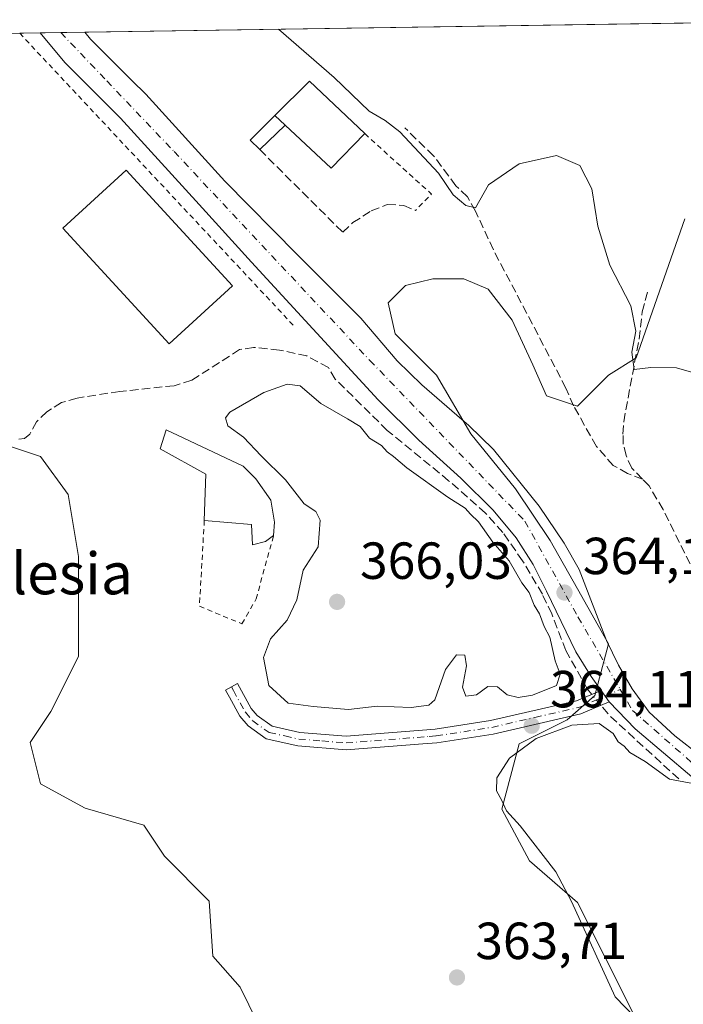
# Model space of a CAD drawing. Units: metres. Extents: x 605247 to 608739, y 4648254 to 4650619.
# Drawn here: x 608526 to 608653, y 4650430 to 4650619 of the extents above; entities that cross this region are included whole.
import ezdxf
from ezdxf.enums import TextEntityAlignment as Align

# ---------------------------------------------------------------- set-up
doc = ezdxf.new("R2010")
doc.units = ezdxf.units.M
doc.header["$MEASUREMENT"] = 0
for name, pattern in [('DGN Style 2', [1.6480167562047852, 0.988810053722871, -0.6592067024819142]), ('DGN Style 3', [2.307223458686699, 1.648016756204785, -0.6592067024819142]), ('DGN Style 4', [2.6384748266838614, 1.318413404963828, -0.6592067024819142, 0.001648016756204785, -0.6592067024819142])]:
    doc.linetypes.add(name, pattern=pattern)
for name, color, linetype, lineweight in [('Alambrada', 7, 'DGN Style 2', 0), ('Camino Cxs', 7, 'Continuous', 0), ('Camino eje', 30, 'DGN Style 4', 13), ('Carretera de calzada única Cxs', 7, 'Continuous', 13), ('Carretera de calzada única eje', 7, 'DGN Style 4', 0), ('Comarca CxS', 21, 'Continuous', 0), ('Comunidad Autónoma CxS', 142, 'Continuous', 0), ('Corriente artificial lineal', 4, 'DGN Style 3', 13), ('Corriente artificial lineal oculto', 135, 'DGN Style 4', 13), ('Cultivos herbáceos CxS', 92, 'Continuous', 0), ('Cultivos leñosos CxS', 92, 'Continuous', 0), ('Curva de nivel normal', 30, 'Continuous', 0), ('Edificación Cxs', 1, 'Continuous', 13), ('Edificación industrial Cxs', 135, 'Continuous', 13), ('Edificación ligera Cxs', 1, 'Continuous', 0), ('Municipio CxS', 4, 'Continuous', 0), ('Muro lineal', 1, 'DGN Style 3', 13), ('Provincia CxS', 1, 'Continuous', 0), ('Punto de cota en terreno', 7, 'Continuous', 0), ('Rótulo de punto de cota en terreno', 7, 'Continuous', 0), ('Suelo desnudo CxS', 253, 'Continuous', 0), ('Texto cartográfico', 7, 'Continuous', 0), ('Valla', 7, 'DGN Style 2', 0)]:
    doc.layers.add(name, color=color, linetype=linetype, lineweight=lineweight)
doc.styles.add('Style-Arial', font='txt')

# ---------------------------------------------------------------- blocks, each defined once
blk = doc.blocks.new('5PATER')
at = {"layer": 'Suelo desnudo CxS', "linetype": 'Continuous', "lineweight": 0}
h = blk.add_hatch(color=51, dxfattribs=at)
edge = h.paths.add_edge_path()
edge.add_ellipse((0, 0), major_axis=(-0.1095731443231308, -0.1110710700762829), ratio=0.9994222409660322, start_angle=0, end_angle=360)

msp = doc.modelspace()

# ---------------------------------------------------------------- linework, layer by layer
at = {"layer": 'Alambrada', "color": 7, "linetype": 'DGN Style 2', "lineweight": 0, "extrusion": (0.2174829846052226, 0.090055082259707, 0.9719008352534749), "elevation": 551522.2757128382, "flags": 128}
msp.add_lwpolyline([(4063962.55822844, -2275624.65407955), (4063946.936076498, -2275632.275027388), (4063945.21711979, -2275628.101539928)], dxfattribs=at)
at = {"layer": 'Alambrada', "color": 7, "linetype": 'DGN Style 2', "lineweight": 0}
msp.add_polyline3d([(608561.5000999998, 4650522.630100001, 367.7348000000056), (608560.5701000001, 4650506.170100001, 370.4112000000023), (608568.7301000003, 4650502.780099999, 372.0285000000004), (608571.4401000004, 4650507.550100001, 365.7477000000072), (608574.8000999996, 4650519.7601, 367.4636000000028)], dxfattribs=at)
at = {"layer": 'Camino Cxs', "color": 7, "linetype": 'Continuous', "lineweight": 0, "extrusion": (0.283588899145078, 0.2190125411230091, 0.9336010085215873), "elevation": 1191458.898134836, "flags": 128}
msp.add_lwpolyline([(3308625.880119287, -3103372.002230472), (3308624.547525124, -3103371.924924047), (3308623.211655303, -3103371.865479033)], dxfattribs=at)
at = {"layer": 'Camino Cxs', "color": 7, "linetype": 'Continuous', "lineweight": 0}
msp.add_polyline3d([(608637.6901000004, 4650490.0101, 364.5786999999983), (608638.4474999999, 4650488.9113, 364.6064000000042), (608639.2200999996, 4650487.8201, 364.6276999999973), (608633.8101000005, 4650485.4801, 365.1012999999948), (608616.9501, 4650481.620100001, 364.1633000000002), (608606.1601, 4650479.960100001, 364.8369999999995), (608603.4700999996, 4650479.7501, 365.9661000000052), (608588.7301000003, 4650478.610099999, 365.6790000000037), (608579.4501, 4650479.360099999, 364.6852000000072), (608573.4101, 4650480.700099999, 365.4701999999961), (608569.9001000002, 4650483.210100001, 364.9095999999991), (608568.3201000001, 4650485.040100001, 365.0801000000066), (608566.3101000005, 4650488.700099999, 367.2455000000046), (608565.5601000005, 4650490.0701, 368.5678000000044), (608567.8501000004, 4650491.3301, 367.2448000000004), (608570.4801000003, 4650486.550100001, 365.2044000000024), (608571.6801000005, 4650485.1601, 365.0969000000041), (608574.5000999998, 4650483.140100001, 364.6757000000071), (608579.8400999998, 4650481.950099999, 364.1175999999978), (608588.7301000003, 4650481.2401, 364.9186999999947), (608605.8501000004, 4650482.5601, 364.2378999999929), (608616.4501, 4650484.200099999, 364.3065999999963), (608632.9901000002, 4650487.9801, 364.7219999999944)], close=True, dxfattribs=at)
msp.add_polyline3d([(608639.2200999996, 4650487.8201, 364.6276999999973), (608633.8101000005, 4650485.4801, 365.1012999999948), (608616.9501, 4650481.620100001, 364.1633000000002), (608606.1601, 4650479.960100001, 364.8369999999995), (608603.4700999996, 4650479.7501, 365.9661000000052), (608588.7301000003, 4650478.610099999, 365.6790000000037), (608579.4501, 4650479.360099999, 364.6852000000072), (608573.4101, 4650480.700099999, 365.4701999999961), (608569.9001000002, 4650483.210100001, 364.9095999999991), (608568.3201000001, 4650485.040100001, 365.0801000000066), (608566.3101000005, 4650488.700099999, 367.2455000000046), (608565.5601000005, 4650490.0701, 368.5678000000044), (608567.8501000004, 4650491.3301, 367.2448000000004), (608570.4801000003, 4650486.550100001, 365.2044000000024), (608571.6801000005, 4650485.1601, 365.0969000000041), (608574.5000999998, 4650483.140100001, 364.6757000000071), (608579.8400999998, 4650481.950099999, 364.1175999999978), (608588.7301000003, 4650481.2401, 364.9186999999947), (608605.8501000004, 4650482.5601, 364.2378999999929), (608616.4501, 4650484.200099999, 364.3065999999963), (608632.9901000002, 4650487.9801, 364.7219999999944), (608637.6901000004, 4650490.0101, 364.5786999999983)], dxfattribs=at)
at = {"layer": 'Camino eje', "color": 30, "linetype": 'DGN Style 4', "lineweight": 13}
msp.add_polyline3d([(608566.7050999999, 4650490.700099999, 367.7485000000015), (608567.0800999999, 4650490.015100001, 367.0812000000006), (608569.4001000002, 4650485.795100001, 365.1692999999942), (608570.7901, 4650484.1851, 365.0320000000065), (608573.9550999999, 4650481.920100001, 364.9282999999996), (608576.9751000004, 4650481.2501, 364.3914999999979), (608579.6451000003, 4650480.655099999, 364.3959000000032), (608584.0900999998, 4650480.300100001, 364.5041999999958), (608588.7301000003, 4650479.925100001, 365.2988999999943), (608604.6601, 4650481.155099999, 364.8929000000062), (608606.0050999997, 4650481.2601, 364.547900000005), (608611.3051000005, 4650482.0801, 364.0801999999967), (608616.7001, 4650482.9101, 364.1285999999964), (608624.9700999996, 4650484.800100001, 364.7596000000049), (608633.4001000002, 4650486.7301, 364.8699999999953), (608641.3822999997, 4650490.181100001, 364.5573000000004)], dxfattribs=at)
at = {"layer": 'Carretera de calzada única Cxs', "color": 7, "linetype": 'Continuous', "lineweight": 13, "extrusion": (0.1372275489595885, 0.002071847520320833, 0.9905373830675934), "elevation": 93500.69730751668, "flags": 128}
msp.add_lwpolyline([(4640899.794871248, -672195.5314659574), (4640899.794871249, -672204.205120471)], dxfattribs=at)
at = {"layer": 'Carretera de calzada única Cxs', "color": 7, "linetype": 'Continuous', "lineweight": 13, "extrusion": (0.283588899145078, 0.2190125411230091, 0.9336010085215873), "elevation": 1191458.898134836, "flags": 128}
msp.add_lwpolyline([(3308625.880119287, -3103372.002230472), (3308624.547525124, -3103371.924924047), (3308623.211655303, -3103371.865479033)], dxfattribs=at)
at = {"layer": 'Carretera de calzada única Cxs', "color": 7, "linetype": 'Continuous', "lineweight": 13}
for points in [[(608655.1101000002, 4650473.380100001, 365.1395000000048), (608644.2500999998, 4650482.6501, 364.8227000000043), (608639.2200999996, 4650487.8201, 364.6276999999973), (608638.4474999999, 4650488.9113, 364.6064000000042), (608637.6901000004, 4650490.0101, 364.5786999999983), (608635.8000999996, 4650492.6801, 364.543399999995), (608632.8300999999, 4650497.380100001, 364.4171999999962), (608627.2200999996, 4650509.030099999, 364.3392000000022), (608624.6501000002, 4650514.1501, 364.3672999999981), (608621.4101, 4650519.300100001, 364.1687999999995), (608616.9401000004, 4650524.630100001, 364.0026999999973), (608610.7801000001, 4650530.7301, 363.888300000006), (608602.6901000004, 4650538.050100001, 363.399900000004), (608594.8800999997, 4650545.790100001, 363.1046999999962), (608570.5701000001, 4650572.210100001, 362.6410000000033), (608560.5201000003, 4650583.2501, 361.9673999999941), (608545.4200999998, 4650599.8301, 361.5081999999966), (608538.2801000001, 4650606.950099999, 361.2410999999993), (608534.7100999998, 4650610.520099999, 362.0335999999952), (608529.9530999997, 4650616.226299999, 361.6781000000047), (608538.5437000003, 4650616.356000001, 360.4876999999979), (608539.6401000004, 4650615.030099999, 360.5440999999992), (608547.5900999998, 4650607.090100001, 360.7842999999993), (608550.2500999998, 4650604.440099999, 360.9951000000001), (608565.4600999998, 4650587.7501, 361.6238000000012), (608579.3400999998, 4650573.6801, 362.2210999999952), (608591.5500999996, 4650561.470100001, 362.7667999999976), (608598.5401, 4650553.2401, 363.0901000000013), (608603.2600999996, 4650548.670100001, 363.5222000000067), (608610.9801000003, 4650542.030099999, 363.7532000000065), (608612.2401000002, 4650540.950099999, 363.773000000001), (608617.0100999996, 4650536.2301, 363.8622999999934), (608625.8000999996, 4650525.4001, 364.1258999999991), (608630.5900999998, 4650518.2601, 364.2595000000001), (608633.5100999996, 4650513.200099999, 364.3439999999973), (608638.7600999996, 4650499.5701, 364.4734000000026), (608641.0301000001, 4650494.860099999, 364.4891000000061), (608643.6801000005, 4650490.290100001, 364.5920000000042), (608646.9101, 4650485.800100001, 364.6296000000002), (608651.8201000001, 4650481.2501, 365.4832000000025), (608656.8000999996, 4650477.440099999, 365.1457999999984)], [(608637.6901000004, 4650490.0101, 364.5786999999983), (608635.8000999996, 4650492.6801, 364.543399999995), (608632.8300999999, 4650497.380100001, 364.4171999999962), (608627.2200999996, 4650509.030099999, 364.3392000000022), (608624.6501000002, 4650514.1501, 364.3672999999981), (608621.4101, 4650519.300100001, 364.1687999999995), (608616.9401000004, 4650524.630100001, 364.0026999999973), (608610.7801000001, 4650530.7301, 363.888300000006), (608602.6901000004, 4650538.050100001, 363.399900000004), (608594.8800999997, 4650545.790100001, 363.1046999999962), (608570.5701000001, 4650572.210100001, 362.6410000000033), (608560.5201000003, 4650583.2501, 361.9673999999941), (608545.4200999998, 4650599.8301, 361.5081999999966), (608538.2801000001, 4650606.950099999, 361.2410999999993), (608534.7100999998, 4650610.520099999, 362.0335999999952), (608529.9530999997, 4650616.226299999, 361.6781000000047)], [(608538.5437000003, 4650616.356000001, 360.4876999999979), (608539.6401000004, 4650615.030099999, 360.5440999999992), (608547.5900999998, 4650607.090100001, 360.7842999999993), (608550.2500999998, 4650604.440099999, 360.9951000000001), (608565.4600999998, 4650587.7501, 361.6238000000012), (608579.3400999998, 4650573.6801, 362.2210999999952), (608591.5500999996, 4650561.470100001, 362.7667999999976), (608598.5401, 4650553.2401, 363.0901000000013), (608603.2600999996, 4650548.670100001, 363.5222000000067), (608610.9801000003, 4650542.030099999, 363.7532000000065), (608612.2401000002, 4650540.950099999, 363.773000000001), (608617.0100999996, 4650536.2301, 363.8622999999934), (608625.8000999996, 4650525.4001, 364.1258999999991), (608630.5900999998, 4650518.2601, 364.2595000000001), (608633.5100999996, 4650513.200099999, 364.3439999999973), (608638.7600999996, 4650499.5701, 364.4734000000026), (608641.0301000001, 4650494.860099999, 364.4891000000061), (608643.6801000005, 4650490.290100001, 364.5920000000042), (608646.9101, 4650485.800100001, 364.6296000000002), (608651.8201000001, 4650481.2501, 365.4832000000025), (608656.8000999996, 4650477.440099999, 365.1457999999984)], [(608700.5422, 4650439.1787, 366.9465999999957), (608693.6901000004, 4650445.620100001, 366.8744000000006), (608681.3501000004, 4650457.460100001, 365.5084999999963), (608672.7301000003, 4650464.550100001, 365.6146000000008), (608661.1401000004, 4650470.130100001, 365.3669999999984), (608655.1101000002, 4650473.380100001, 365.1395000000048), (608644.2500999998, 4650482.6501, 364.8227000000043), (608639.2200999996, 4650487.8201, 364.6276999999973)]]:
    msp.add_polyline3d(points, dxfattribs=at)
at = {"layer": 'Carretera de calzada única eje', "color": 7, "linetype": 'DGN Style 4', "lineweight": 0}
for points in [[(608533.9433000004, 4650616.286499999, 361.0427000000054), (608542.7701000003, 4650607.020099999, 360.7479000000022), (608555.6901000004, 4650593.460100001, 361.2519999999931), (608593.2801000001, 4650553.360099999, 362.7206000000006), (608623.0401, 4650522.520099999, 363.9496999999974), (608633.2500999998, 4650504.110099999, 364.3396000000066), (608641.3822999997, 4650490.181100001, 364.5573000000004)], [(608641.3822999997, 4650490.181100001, 364.5573000000004), (608643.7301000003, 4650486.1601, 364.6581000000006), (608655.9001000002, 4650475.440099999, 365.1300999999949), (608670.6001000004, 4650467.370100001, 365.462400000004), (608679.0000999998, 4650462.380100001, 365.5570000000007), (608700.4982000003, 4650442.055299999, 368.0553999999975)]]:
    msp.add_polyline3d(points, dxfattribs=at)
at = {"layer": 'Comarca CxS', "color": 21, "linetype": 'Continuous', "lineweight": 0, "flags": 128}
msp.add_lwpolyline([(607671.500447366, 4648289.649843111), (605281.2300007734, 4648253.579983537), (605247.0600007742, 4650566.669983511), (608697.8000008004, 4650618.75998351), (608714.3880765274, 4649532.414794191), (608733.1200007985, 4648305.669983538), (608263.6286862214, 4648298.585226325), (607868.1048125305, 4648292.616658793)], close=True, dxfattribs=at)
at = {"layer": 'Comunidad Autónoma CxS', "color": 142, "linetype": 'Continuous', "lineweight": 0, "flags": 128}
msp.add_lwpolyline([(607671.500447366, 4648289.649843111), (605281.2300007734, 4648253.579983537), (605247.0600007742, 4650566.669983511), (608697.8000008004, 4650618.75998351), (608714.3880765274, 4649532.414794191), (608733.1200007985, 4648305.669983538), (608263.6286862214, 4648298.585226325), (607868.1048125305, 4648292.616658793)], close=True, dxfattribs=at)
at = {"layer": 'Corriente artificial lineal', "color": 4, "linetype": 'DGN Style 3', "lineweight": 13, "extrusion": (0.1271972083760258, 0.161720011146903, 0.9786048784754712), "elevation": 829850.6560189978, "flags": 128}
msp.add_lwpolyline([(2396593.93254475, -3945255.714994052), (2396611.896102048, -3945257.086084704), (2396614.424484612, -3945257.630438312)], dxfattribs=at)
at = {"layer": 'Corriente artificial lineal', "color": 4, "linetype": 'DGN Style 3', "lineweight": 13}
for points in [[(608645.6300999997, 4650530.5601, 361.6278000000021), (608642.7801000001, 4650531.630100001, 361.3687999999966), (608640.0401, 4650533.190099999, 361.743100000007), (608636.8000999996, 4650536.850099999, 361.8745999999956), (608632.4200999998, 4650544.610099999, 361.9565000000002), (608630.9501, 4650548.050100001, 361.8850999999996), (608617.0000999998, 4650574.590100001, 361.5187000000006), (608613.5800999999, 4650582.030099999, 360.6147999999957), (608612.0100999996, 4650584.7301, 360.1367000000027), (608609.8201000001, 4650586.870100001, 360.122199999998), (608605.5201000003, 4650592.640100001, 359.722299999994), (608599.9901000002, 4650598.0001, 359.4533999999985)], [(608645.6300999997, 4650530.5601, 361.6278000000021), (608643.6001000004, 4650532.670100001, 361.1453000000038), (608642.4801000003, 4650535.090100001, 361.1714000000065), (608641.9600999998, 4650537.280099999, 361.2743000000046), (608641.8901000004, 4650539.220100001, 361.2924000000057), (608642.0301000001, 4650541.5801, 361.3171000000002), (608644.9700999996, 4650557.4301, 360.3209000000061), (608645.5800999999, 4650562.6501, 359.9882000000071), (608646.6501000002, 4650566.770099999, 359.5629000000045)], [(608635.8995000003, 4650489.2367, 364.6103000000003), (608635.0601000005, 4650490.2401, 364.6394), (608630.9301000005, 4650497.6501, 364.8111000000063), (608628.2301000003, 4650504.670100001, 364.5041000000056), (608626.4301000005, 4650508.450099999, 364.4725000000035), (608622.6101000002, 4650514.9001, 364.3341999999975), (608618.8201000001, 4650520.3201, 364.4039000000048), (608615.5000999998, 4650524.030099999, 364.2921999999962), (608608.4200999998, 4650530.2601, 363.8801999999997), (608596.6300999997, 4650539.920100001, 363.6309999999939), (608586.6601, 4650549.770099999, 362.7182999999932), (608585.3201000001, 4650552.0001, 362.4032000000007), (608581.2001, 4650554.210100001, 362.1080999999977), (608575.9200999998, 4650555.340100001, 361.8399999999965), (608570.9600999998, 4650555.860099999, 361.5991999999969), (608568.2901, 4650555.4301, 361.5132000000012), (608559.0800999999, 4650549.540100001, 361.3564999999944), (608555.7200999996, 4650548.5001, 361.2473999999929), (608545.2600999996, 4650547.4001, 360.9339999999939), (608537.0701000001, 4650546.120100001, 360.7385000000068), (608534.0800999999, 4650545.270099999, 360.7222000000039), (608531.2901, 4650543.5001, 360.7207000000053), (608529.2801000001, 4650541.590100001, 360.7449999999953), (608527.9801000003, 4650539.1801, 360.7600999999996), (608526.9501, 4650538.3301, 360.6995000000024), (608525.8601000002, 4650538.2401, 360.6659999999974)], [(608656.1201, 4650512.710100001, 362.5622000000003), (608654.7901, 4650514.290100001, 362.7437999999966), (608649.5900999998, 4650524.720100001, 362.1453000000038), (608646.9401000004, 4650529.2501, 361.7704999999987), (608645.6300999997, 4650530.5601, 361.6278000000021)]]:
    msp.add_polyline3d(points, dxfattribs=at)
at = {"layer": 'Corriente artificial lineal oculto', "color": 135, "linetype": 'DGN Style 4', "lineweight": 13, "extrusion": (-0.0009397568710200732, 0.001123247001528971, 0.9999989275860235), "elevation": 5016.288231248242, "flags": 128}
msp.add_lwpolyline([(608637.7259915773, 4650484.441090713), (608635.9733885928, 4650486.535892035)], dxfattribs=at)
at = {"layer": 'Cultivos herbáceos CxS', "color": 92, "linetype": 'Continuous', "lineweight": 0, "extrusion": (0.01808077567640303, 0.0002729356586105879, 0.9998364921611262), "elevation": 12632.52210676035, "flags": 128}
msp.add_lwpolyline([(4640901.52273859, -678546.4276367429), (4640901.52273859, -678672.1767201113)], dxfattribs=at)
at = {"layer": 'Cultivos herbáceos CxS', "color": 92, "linetype": 'Continuous', "lineweight": 0, "extrusion": (-0.01673635263890323, -0.0002526266450071977, 0.9998599055268317), "elevation": -10999.22372994375, "flags": 128}
msp.add_lwpolyline([(-4640902.109542381, 678496.5740775192), (-4640902.109542382, 678558.360670128)], dxfattribs=at)
at = {"layer": 'Cultivos herbáceos CxS', "color": 92, "linetype": 'Continuous', "lineweight": 0, "extrusion": (-0.02362661318365517, -0.0003567858374956455, 0.9997207889472621), "elevation": -15676.58131607128, "flags": 128}
msp.add_lwpolyline([(-4640897.679817449, 678496.7150813582), (-4640897.679817449, 678500.6170155207)], dxfattribs=at)
at = {"layer": 'Cultivos herbáceos CxS', "color": 92, "linetype": 'Continuous', "lineweight": 0, "extrusion": (-0.01979012348357133, -0.0002985728656663492, 0.9998041117472708), "elevation": -13071.20620664942, "flags": 128}
msp.add_lwpolyline([(-4640907.213778518, 678490.5995619881), (-4640907.213778517, 678494.5909979561)], dxfattribs=at)
at = {"layer": 'Cultivos herbáceos CxS', "color": 92, "linetype": 'Continuous', "lineweight": 0, "extrusion": (-0.008475284807921674, -0.0001280393662787793, 0.9999640759314035), "elevation": -5392.599292975477, "flags": 128}
msp.add_lwpolyline([(608515.1415460354, 4650615.634056283), (608519.7421113441, 4650615.703556284)], dxfattribs=at)
at = {"layer": 'Cultivos herbáceos CxS', "color": 92, "linetype": 'Continuous', "lineweight": 0}
for points in [[(608464.2818, 4650615.234999999, 359.1686999999947), (608664.2578999996, 4650618.253699999, 358.1392000000051)], [(608653.7429999998, 4650580.523800001, 359.2538000000059), (608644.4275000002, 4650553.825300001, 360.4429999999993), (608639.1359000001, 4650550.518100001, 360.851800000004), (608637.1514999997, 4650548.533700001, 360.9370000000054), (608633.1826999999, 4650544.564900001, 361.8061000000016), (608627.2297, 4650546.5493, 363.1757000000071), (608624.5838000001, 4650552.502499999, 362.9413000000059), (608620.6151000002, 4650561.101500001, 362.7421000000031), (608615.9846999999, 4650567.054500001, 362.8788000000059), (608611.3545000004, 4650569.038899999, 363.3022999999957), (608605.4014999997, 4650569.038899999, 363.5969000000041), (608600.1097999997, 4650567.7161, 363.9784999999974), (608596.8025000002, 4650564.408700001, 363.6533999999957), (608598.1254000004, 4650558.455700001, 363.1362999999984), (608606.0629000004, 4650550.518100001, 363.6404000000039), (608612.6775000002, 4650539.2733, 363.6946000000025), (608621.2764999997, 4650528.689900001, 363.7940999999992), (608627.8910999997, 4650518.768100001, 364.0038000000059), (608633.1826999999, 4650509.5075, 364.1548000000039), (608639.1359000001, 4650498.9243, 364.3503999999957), (608636.4901000002, 4650489.0023, 364.5869999999995), (608631.1983000003, 4650484.372099999, 364.7718000000023), (608627.2297, 4650482.387700001, 364.403999999995), (608621.9379000004, 4650479.741900001, 364.4456000000064), (608618.6306999996, 4650467.174100001, 364.8399999999965), (608623.9222999997, 4650457.2523, 364.402900000001), (608633.1826999999, 4650449.3147, 365.0979999999981), (608638.4744999995, 4650438.7315, 365.3068999999959), (608645.7505000001, 4650424.179300001, 365.101800000004)], [(608653.7429999998, 4650580.523800001, 359.2538000000059), (608644.4275000002, 4650553.825300001, 360.4429999999993), (608639.1359000001, 4650550.518100001, 360.851800000004), (608637.1514999997, 4650548.533700001, 360.9370000000054), (608633.1826999999, 4650544.564900001, 361.8061000000016), (608627.2297, 4650546.5493, 363.1757000000071), (608624.5838000001, 4650552.502499999, 362.9413000000059), (608620.6151000002, 4650561.101500001, 362.7421000000031), (608615.9846999999, 4650567.054500001, 362.8788000000059), (608611.3545000004, 4650569.038899999, 363.3022999999957), (608605.4014999997, 4650569.038899999, 363.5969000000041), (608600.1097999997, 4650567.7161, 363.9784999999974), (608596.8025000002, 4650564.408700001, 363.6533999999957), (608598.1254000004, 4650558.455700001, 363.1362999999984), (608606.0629000004, 4650550.518100001, 363.6404000000039), (608612.6775000002, 4650539.2733, 363.6946000000025), (608621.2764999997, 4650528.689900001, 363.7940999999992), (608627.8910999997, 4650518.768100001, 364.0038000000059), (608633.1826999999, 4650509.5075, 364.1548000000039), (608639.1359000001, 4650498.9243, 364.3503999999957), (608636.4901000002, 4650489.0023, 364.5869999999995), (608631.1983000003, 4650484.372099999, 364.7718000000023), (608627.2297, 4650482.387700001, 364.403999999995), (608621.9379000004, 4650479.741900001, 364.4456000000064), (608618.6306999996, 4650467.174100001, 364.8399999999965), (608623.9222999997, 4650457.2523, 364.402900000001), (608633.1826999999, 4650449.3147, 365.0979999999981), (608638.4744999995, 4650438.7315, 365.3068999999959), (608645.7505000001, 4650424.179300001, 365.101800000004)], [(608576.801, 4650415.9663, 363.2400000000052), (608568.4146999996, 4650433.018300001, 363.2746999999945), (608563.1231000006, 4650438.9715, 362.579700000002), (608562.4616, 4650449.5548, 362.459799999997), (608553.8627000004, 4650458.1538, 362.4125000000058), (608549.8938999996, 4650464.106899999, 362.7744999999995), (608538.6491, 4650467.414200001, 362.7103000000061), (608530.0499999998, 4650472.044399999, 362.1432999999961), (608528.0657000003, 4650479.982000001, 361.3959999999934), (608532.0344000002, 4650485.9351, 361.4815999999992), (608537.3261000002, 4650496.5185, 361.270199999999), (608537.3261000002, 4650506.440400001, 361.2241999999969), (608537.3261000002, 4650515.7008, 361.2621999999974), (608535.3416999998, 4650527.607100001, 361.6285000000062), (608530.0499999998, 4650534.883099999, 361.3083000000042), (608492.1321, 4650547.434699999, 359.648199999996)], [(608492.1321, 4650547.434699999, 359.648199999996), (608530.0499999998, 4650534.883099999, 361.3083000000042), (608535.3416999998, 4650527.607100001, 361.6285000000062), (608537.3261000002, 4650515.7008, 361.2621999999974), (608537.3261000002, 4650506.440400001, 361.2241999999969), (608537.3261000002, 4650496.5185, 361.270199999999), (608532.0344000002, 4650485.9351, 361.4815999999992), (608528.0657000003, 4650479.982000001, 361.3959999999934), (608530.0499999998, 4650472.044399999, 362.1432999999961), (608538.6491, 4650467.414200001, 362.7103000000061), (608549.8938999996, 4650464.106899999, 362.7744999999995), (608553.8627000004, 4650458.1538, 362.4125000000058), (608562.4616, 4650449.5548, 362.459799999997), (608563.1231000006, 4650438.9715, 362.579700000002), (608568.4146999996, 4650433.018300001, 363.2746999999945), (608576.801, 4650415.9663, 363.2400000000052)]]:
    msp.add_polyline3d(points, dxfattribs=at)
at = {"layer": 'Cultivos leñosos CxS', "color": 92, "linetype": 'Continuous', "lineweight": 0}
for points in [[(608645.7505000001, 4650424.179300001, 365.101800000004), (608638.4744999995, 4650438.7315, 365.3068999999959), (608633.1826999999, 4650449.3147, 365.0979999999981), (608623.9222999997, 4650457.2523, 364.402900000001), (608618.6306999996, 4650467.174100001, 364.8399999999965), (608621.9379000004, 4650479.741900001, 364.4456000000064), (608627.2297, 4650482.387700001, 364.403999999995), (608631.1983000003, 4650484.372099999, 364.7718000000023), (608636.4901000002, 4650489.0023, 364.5869999999995), (608639.1359000001, 4650498.9243, 364.3503999999957), (608633.1826999999, 4650509.5075, 364.1548000000039), (608627.8910999997, 4650518.768100001, 364.0038000000059), (608621.2764999997, 4650528.689900001, 363.7940999999992), (608612.6775000002, 4650539.2733, 363.6946000000025), (608606.0629000004, 4650550.518100001, 363.6404000000039), (608598.1254000004, 4650558.455700001, 363.1362999999984), (608596.8025000002, 4650564.408700001, 363.6533999999957), (608600.1097999997, 4650567.7161, 363.9784999999974), (608605.4014999997, 4650569.038899999, 363.5969000000041), (608611.3545000004, 4650569.038899999, 363.3022999999957), (608615.9846999999, 4650567.054500001, 362.8788000000059), (608620.6151000002, 4650561.101500001, 362.7421000000031), (608624.5838000001, 4650552.502499999, 362.9413000000059), (608627.2297, 4650546.5493, 363.1757000000071), (608633.1826999999, 4650544.564900001, 361.8061000000016), (608637.1514999997, 4650548.533700001, 360.9370000000054), (608639.1359000001, 4650550.518100001, 360.851800000004), (608644.4275000002, 4650553.825300001, 360.4429999999993), (608653.7429999998, 4650580.523800001, 359.2538000000059)], [(608653.7429999998, 4650580.523800001, 359.2538000000059), (608644.4275000002, 4650553.825300001, 360.4429999999993), (608639.1359000001, 4650550.518100001, 360.851800000004), (608637.1514999997, 4650548.533700001, 360.9370000000054), (608633.1826999999, 4650544.564900001, 361.8061000000016), (608627.2297, 4650546.5493, 363.1757000000071), (608624.5838000001, 4650552.502499999, 362.9413000000059), (608620.6151000002, 4650561.101500001, 362.7421000000031), (608615.9846999999, 4650567.054500001, 362.8788000000059), (608611.3545000004, 4650569.038899999, 363.3022999999957), (608605.4014999997, 4650569.038899999, 363.5969000000041), (608600.1097999997, 4650567.7161, 363.9784999999974), (608596.8025000002, 4650564.408700001, 363.6533999999957), (608598.1254000004, 4650558.455700001, 363.1362999999984), (608606.0629000004, 4650550.518100001, 363.6404000000039), (608612.6775000002, 4650539.2733, 363.6946000000025), (608621.2764999997, 4650528.689900001, 363.7940999999992), (608627.8910999997, 4650518.768100001, 364.0038000000059), (608633.1826999999, 4650509.5075, 364.1548000000039), (608639.1359000001, 4650498.9243, 364.3503999999957), (608636.4901000002, 4650489.0023, 364.5869999999995), (608631.1983000003, 4650484.372099999, 364.7718000000023), (608627.2297, 4650482.387700001, 364.403999999995), (608621.9379000004, 4650479.741900001, 364.4456000000064), (608618.6306999996, 4650467.174100001, 364.8399999999965), (608623.9222999997, 4650457.2523, 364.402900000001), (608633.1826999999, 4650449.3147, 365.0979999999981), (608638.4744999995, 4650438.7315, 365.3068999999959), (608645.7505000001, 4650424.179300001, 365.101800000004)], [(608492.1321, 4650547.434699999, 359.648199999996), (608530.0499999998, 4650534.883099999, 361.3083000000042), (608535.3416999998, 4650527.607100001, 361.6285000000062), (608537.3261000002, 4650515.7008, 361.2621999999974), (608537.3261000002, 4650506.440400001, 361.2241999999969), (608537.3261000002, 4650496.5185, 361.270199999999), (608532.0344000002, 4650485.9351, 361.4815999999992), (608528.0657000003, 4650479.982000001, 361.3959999999934), (608530.0499999998, 4650472.044399999, 362.1432999999961), (608538.6491, 4650467.414200001, 362.7103000000061), (608549.8938999996, 4650464.106899999, 362.7744999999995), (608553.8627000004, 4650458.1538, 362.4125000000058), (608562.4616, 4650449.5548, 362.459799999997), (608563.1231000006, 4650438.9715, 362.579700000002), (608568.4146999996, 4650433.018300001, 363.2746999999945), (608576.801, 4650415.9663, 363.2400000000052)], [(608492.1321, 4650547.434699999, 359.648199999996), (608530.0499999998, 4650534.883099999, 361.3083000000042), (608535.3416999998, 4650527.607100001, 361.6285000000062), (608537.3261000002, 4650515.7008, 361.2621999999974), (608537.3261000002, 4650506.440400001, 361.2241999999969), (608537.3261000002, 4650496.5185, 361.270199999999), (608532.0344000002, 4650485.9351, 361.4815999999992), (608528.0657000003, 4650479.982000001, 361.3959999999934), (608530.0499999998, 4650472.044399999, 362.1432999999961), (608538.6491, 4650467.414200001, 362.7103000000061), (608549.8938999996, 4650464.106899999, 362.7744999999995), (608553.8627000004, 4650458.1538, 362.4125000000058), (608562.4616, 4650449.5548, 362.459799999997), (608563.1231000006, 4650438.9715, 362.579700000002), (608568.4146999996, 4650433.018300001, 363.2746999999945), (608576.801, 4650415.9663, 363.2400000000052)]]:
    msp.add_polyline3d(points, dxfattribs=at)
at = {"layer": 'Curva de nivel normal', "color": 30, "linetype": 'Continuous', "lineweight": 0, "flags": 128}
for points, elevation in [([(608658.3899999997, 4650550.1501), (608652.1699999999, 4650551.950099999), (608647.2400000002, 4650552.0001), (608644.0099999999, 4650551.600099999), (608643.6100000005, 4650554.9101), (608644.3499999996, 4650558.970100001), (608643.4299999997, 4650563.8101), (608639.3899999997, 4650571.6601), (608637.04, 4650579.140100001), (608635.9100000003, 4650586.3201), (608633.5800000001, 4650590.780099999), (608629.1200000001, 4650592.690099999), (608621.9699999997, 4650591.0701), (608616.04, 4650587.0601), (608613.5599999996, 4650582.640100001), (608611.7000000002, 4650583.110099999), (608609.2699999996, 4650585.120100001), (608606.4500000002, 4650589.3101), (608599.0499999998, 4650597.2501), (608596.2300000006, 4650599.4301), (608593.1600000003, 4650601.190099999), (608586.4299999997, 4650607.6801), (608575.7378000002, 4650616.9176)], 360), ([(608577.4100000003, 4650548.780099999), (608572.9400000004, 4650547.1601), (608566.4299999997, 4650543.390100001), (608565.54, 4650542.340100001), (608566.0099999999, 4650540.800100001), (608569.04, 4650538.630100001), (608572.4199999999, 4650535.050100001), (608577.0700000003, 4650530.420100001), (608580.6600000003, 4650525.8101), (608582.9000000004, 4650524.360099999), (608583.7400000002, 4650522.670100001), (608583.3799999999, 4650517.540100001), (608580.4600000001, 4650513.0701), (608579.2599999999, 4650507.360099999), (608577.3899999997, 4650503.5101), (608574.2300000006, 4650499.9101), (608572.8499999996, 4650496.340100001), (608573.8799999999, 4650490.960100001), (608577.6100000005, 4650487.520099999), (608582.4199999999, 4650486.9301), (608589.1600000003, 4650486.340100001), (608594.6799999997, 4650486.950099999), (608601.25, 4650486.700099999), (608604.5899999999, 4650487.190099999), (608605.75, 4650488.220100001), (608607.8399999999, 4650494.020099999), (608609.9500000002, 4650496.840100001), (608611.5499999998, 4650496.7501), (608611.8600000005, 4650494.7301), (608611.1100000005, 4650490.6501), (608611.7199999997, 4650488.880100001), (608613.7599999999, 4650489.1501), (608615.9500000002, 4650490.780099999), (608617.8300000001, 4650490.700099999), (608619.6699999999, 4650489.140100001), (608621.7400000002, 4650488.6601), (608624.5099999999, 4650489.0601), (608629.0999999996, 4650490.970100001), (608629.8600000005, 4650493.140100001), (608628.8899999997, 4650495.700099999), (608627.8399999999, 4650500.190099999), (608626.7599999999, 4650502.290100001), (608625.8600000005, 4650504.7301), (608624.8399999999, 4650506.380100001), (608623.9100000003, 4650508.780099999), (608622.4699999997, 4650510.670100001), (608620.0199999996, 4650514.880100001), (608616.9199999999, 4650518.460100001), (608614.1600000003, 4650522.360099999), (608612.6299999999, 4650523.8301), (608611.6100000005, 4650524.9801), (608608.2599999999, 4650527.100099999), (608600.3799999999, 4650532.700099999), (608597.8600000005, 4650534.9001), (608596.6399999997, 4650535.800100001), (608595.5, 4650537.030099999), (608593.2199999997, 4650538.420100001), (608591.4600000001, 4650540.6601), (608589.0199999996, 4650542.140100001), (608583.8700000001, 4650545.0701), (608579.9299999997, 4650548.4801), (608577.4100000003, 4650548.780099999)], 365), ([(608647.9100000003, 4650423.4301), (608640.4199999999, 4650431.200099999), (608632.0099999999, 4650449.470100001), (608628.9699999997, 4650455.170100001), (608622.1500000004, 4650464.020099999), (608619.5300000003, 4650466.9001), (608618.6299999999, 4650468.850099999), (608617.5899999999, 4650470.710100001), (608617.6799999997, 4650473.2401), (608620.0899999999, 4650476.970100001), (608625.2199999997, 4650480.7501), (608632.0599999996, 4650483.300100001), (608637.3200000003, 4650483.6801), (608640.0099999999, 4650481.7501), (608640.9600000001, 4650480.1601), (608642.1200000001, 4650479.3201), (608643.2000000002, 4650478.0701), (608646.1299999999, 4650476.3301), (608650.8499999996, 4650472.960100001), (608655.29, 4650472.110099999)], 365)]:
    msp.add_lwpolyline(points, dxfattribs=dict(at, elevation=elevation))
at = {"layer": 'Edificación Cxs', "color": 1, "linetype": 'Continuous', "lineweight": 13, "elevation": 365.2219999999944, "flags": 128}
msp.add_lwpolyline([(608592.3000999996, 4650596.880100001), (608585.8300999999, 4650590.2401), (608577.0601000005, 4650598.4901), (608575.0701000001, 4650600.360099999), (608581.7100999998, 4650606.960100001)], close=True, dxfattribs=at)
at = {"layer": 'Edificación Cxs', "color": 1, "linetype": 'Continuous', "lineweight": 13, "extrusion": (0.05493695569784129, 0.1280455512622553, 0.9902455592935516), "elevation": 629283.0510238956, "flags": 128}
msp.add_lwpolyline([(1274387.824850704, -4469718.779951647), (1274384.32504838, -4469727.548861439), (1274370.618571312, -4469722.410817144)], dxfattribs=at)
at = {"layer": 'Edificación Cxs', "color": 1, "linetype": 'Continuous', "lineweight": 13, "extrusion": (-0.1469987957203926, 0.1381345466560113, 0.9794438223179994), "elevation": 553305.9336030118, "flags": 128}
msp.add_lwpolyline([(-3805814.156367959, -2684786.510938071), (-3805814.156367959, -2684783.722875346)], dxfattribs=at)
at = {"layer": 'Edificación Cxs', "color": 1, "linetype": 'Continuous', "lineweight": 13, "extrusion": (0.0645638666947484, -0.05016754266344115, 0.9966517570247566), "elevation": -193653.0108328444, "flags": 128}
msp.add_lwpolyline([(4045716.809947125, 2364975.701069975), (4045707.596939144, 2364976.739430202), (4045708.730483017, 2364988.766797072)], dxfattribs=at)
at = {"layer": 'Edificación industrial Cxs', "color": 135, "linetype": 'Continuous', "lineweight": 13}
msp.add_polyline3d([(608566.8901000004, 4650567.6801, 365.1687999999995), (608554.7701000003, 4650556.540100001, 364.5791999999929), (608534.3400999998, 4650578.7501, 363.9394000000029), (608546.4700999996, 4650589.890100001, 364.585500000001), (608566.8901000004, 4650567.6801, 365.1687999999995)], dxfattribs=at)
msp.add_3dface([(608566.8901000004, 4650567.6801, 365.1687999999995), (608554.7701000003, 4650556.540100001, 365.1687999999995), (608534.3400999998, 4650578.7501, 365.1687999999995), (608546.4700999996, 4650589.890100001, 365.1687999999995)], dxfattribs=at)
at = {"layer": 'Edificación ligera Cxs', "color": 1, "linetype": 'Continuous', "lineweight": 0, "extrusion": (-0.2295223297967077, -0.0968629308547619, 0.9684715136496875), "elevation": -589799.186624265, "flags": 128}
msp.add_lwpolyline([(-4048047.361145357, 2294304.390364806), (-4048049.754795225, 2294303.39367368), (-4048052.238117713, 2294309.799310811)], dxfattribs=at)
at = {"layer": 'Edificación ligera Cxs', "color": 1, "linetype": 'Continuous', "lineweight": 0, "extrusion": (-0.1469987957203926, 0.1381345466560113, 0.9794438223179994), "elevation": 553305.9336030118, "flags": 128}
msp.add_lwpolyline([(-3805814.156367959, -2684786.510938071), (-3805814.156367959, -2684783.722875346)], dxfattribs=at)
at = {"layer": 'Edificación ligera Cxs', "color": 1, "linetype": 'Continuous', "lineweight": 0, "extrusion": (-0.1969505102103235, -0.1865425564187211, 0.9625031798247015), "elevation": -987042.5663729501, "flags": 128}
msp.add_lwpolyline([(-2957979.310592164, 3503503.654609778), (-2957979.310592163, 3503496.614033238)], dxfattribs=at)
at = {"layer": 'Edificación ligera Cxs', "color": 1, "linetype": 'Continuous', "lineweight": 0, "elevation": 370.3318, "flags": 128}
msp.add_lwpolyline([(608573.2801000001, 4650518.600099999), (608570.7600999996, 4650517.970100001), (608570.5900999998, 4650521.840100001), (608561.5000999998, 4650522.630100001), (608561.8000999996, 4650531.5001), (608553.0301000001, 4650536.370100001), (608554.2100999998, 4650540.030099999), (608568.9600999998, 4650533.050100001), (608571.3701, 4650530.640100001), (608574.3000999996, 4650526.530099999), (608575.0000999998, 4650522.3301), (608574.8000999996, 4650519.7601)], close=True, dxfattribs=at)
at = {"layer": 'Edificación ligera Cxs', "color": 1, "linetype": 'Continuous', "lineweight": 0, "extrusion": (-0.04367136931850977, -0.03332815027984436, 0.9984898827232906), "elevation": -181203.6076102348, "flags": 128}
msp.add_lwpolyline([(-3327730.383499157, 3300162.603380687), (-3327730.383499158, 3300160.688421931)], dxfattribs=at)
at = {"layer": 'Edificación ligera Cxs', "color": 1, "linetype": 'Continuous', "lineweight": 0}
for points in [[(608561.5000999998, 4650522.630100001, 367.7348000000056), (608561.8000999996, 4650531.5001, 367.1374000000069), (608553.0301000001, 4650536.370100001, 369.6135999999969), (608554.2100999998, 4650540.030099999, 370.3317999999999), (608568.9600999998, 4650533.050100001, 370.0259999999981), (608571.3701, 4650530.640100001, 369.656799999997), (608574.3000999996, 4650526.530099999, 367.7798999999941), (608575.0000999998, 4650522.3301, 367.3810999999987), (608574.8000999996, 4650519.7601, 367.4636000000028)], [(608573.2801000001, 4650518.600099999, 367.3583999999973), (608570.7600999996, 4650517.970100001, 366.0877000000037), (608570.5900999998, 4650521.840100001, 367.014599999995), (608561.5000999998, 4650522.630100001, 367.7348000000056)]]:
    msp.add_polyline3d(points, dxfattribs=at)
msp.add_3dface([(608577.0601000005, 4650598.4901, 365.2219999999944), (608572.1401000004, 4650593.8301, 365.2219999999944), (608570.3201000001, 4650595.6601, 365.2219999999944), (608575.0701000001, 4650600.360099999, 365.2219999999944)], dxfattribs=at)
at = {"layer": 'Municipio CxS', "color": 4, "linetype": 'Continuous', "lineweight": 0, "flags": 128}
msp.add_lwpolyline([(605247.0600007742, 4650566.669983511), (608697.8000008004, 4650618.75998351), (608714.3880765274, 4649532.414794191)], dxfattribs=at)
at = {"layer": 'Muro lineal', "color": 1, "linetype": 'DGN Style 3', "lineweight": 13}
msp.add_polyline3d([(608572.1401000004, 4650593.8301, 363.3120999999956), (608588.0800999999, 4650577.950099999, 363.350900000005), (608590.0100999996, 4650579.800100001, 363.5638000000035), (608593.5701000001, 4650582.0601, 363.7179000000033), (608596.6401000004, 4650583.270099999, 363.8043999999936), (608599.7901, 4650583.110099999, 363.5804999999964), (608602.0301000001, 4650582.140100001, 363.3421999999992)], dxfattribs=at)
at = {"layer": 'Provincia CxS', "color": 1, "linetype": 'Continuous', "lineweight": 0, "flags": 128}
msp.add_lwpolyline([(607671.500447366, 4648289.649843111), (605281.2300007734, 4648253.579983537), (605247.0600007742, 4650566.669983511), (608697.8000008004, 4650618.75998351), (608714.3880765274, 4649532.414794191), (608733.1200007985, 4648305.669983538), (608263.6286862214, 4648298.585226325), (607868.1048125305, 4648292.616658793)], close=True, dxfattribs=at)
at = {"layer": 'Valla', "color": 7, "linetype": 'DGN Style 2', "lineweight": 0, "extrusion": (0.7295653152036925, 0.683840825610953, 0.009806940372361832), "elevation": 3624244.246830984, "flags": 128}
msp.add_lwpolyline([(2976936.450325307, -35182.77134368635), (2976925.303939957, -35182.04180860359), (2976923.754585369, -35182.47519363737), (2976859.027307907, -35181.3644760312)], dxfattribs=at)

# ---------------------------------------------------------------- block references
at = {"layer": 'Punto de cota en terreno', "color": 7, "linetype": 'Continuous', "lineweight": 0, "xscale": 10, "yscale": 10, "zscale": 10}
for p in [(608630.6600000003, 4650508.789999999, 364.1499999999942), (608587, 4650507, 366.0299999999988), (608624.3700000001, 4650483.220000001, 364.1100000000006), (608610.0199999996, 4650434.9, 363.7100000000065)]:
    msp.add_blockref('5PATER', p, dxfattribs=at)

# ---------------------------------------------------------------- texts
at = {"layer": 'Rótulo de punto de cota en terreno', "color": 7, "linetype": 'Continuous', "lineweight": 0, "style": 'Style-Arial'}
for s, p in [('364,15', (608634.1878000004, 4650512.3178)), ('366,03', (608591.4096999997, 4650511.409700001)), ('364,11', (608627.8978000004, 4650486.7478)), ('363,71', (608613.5477999998, 4650438.427800001))]:
    msp.add_text(s, height=7.000000000000002, dxfattribs=at).set_placement(p)
at = {"layer": 'Texto cartográfico', "color": 7, "linetype": 'Continuous', "lineweight": 0, "style": 'Style-Arial'}
msp.add_text('Traslaiglesia', height=8, dxfattribs=at).set_placement((608515.8767878048, 4650512.450149999), align=Align.MIDDLE_CENTER)

doc.saveas('drawing.dxf')
